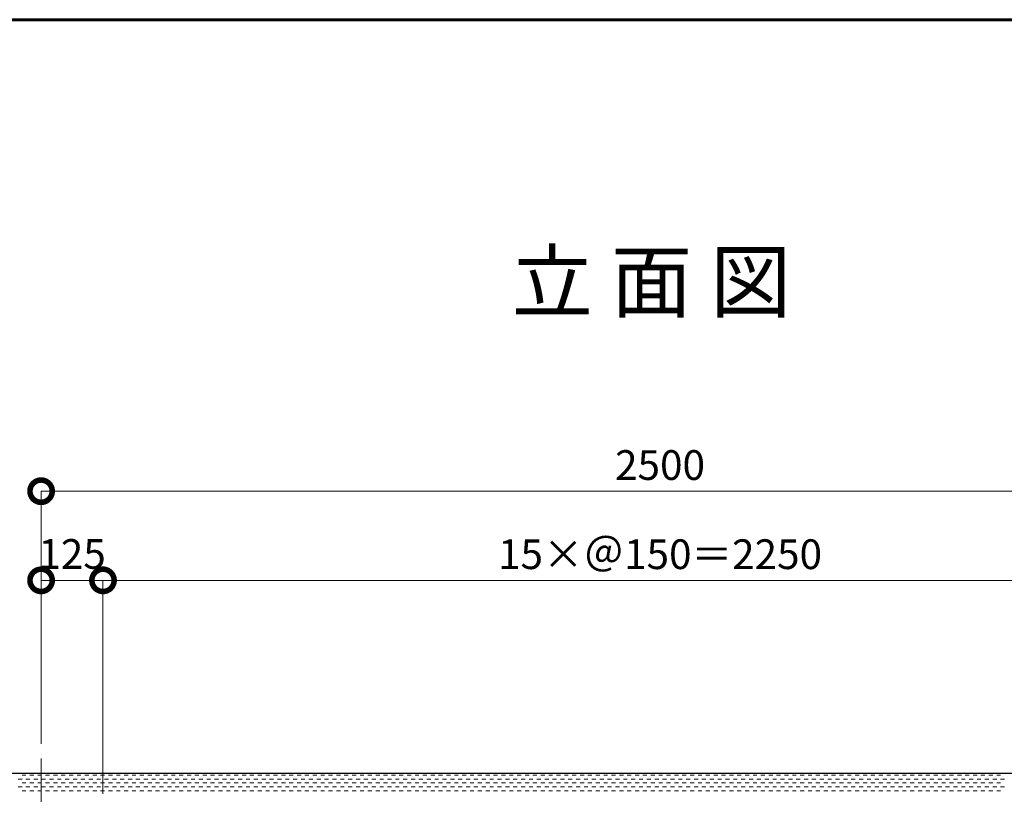
# Model space of a CAD drawing. Extents: x 0 to 420, y 0 to 297.
# Drawn here: x 33 to 100, y 235 to 287 of the extents above; entities that cross this region are included whole.
import ezdxf
from ezdxf.enums import TextEntityAlignment as Align

# ---------------------------------------------------------------- set-up
doc = ezdxf.new("R2010")
doc.units = 0
doc.linetypes.add('CENTER2', pattern=[23, 20, -1, 1, -1])
doc.layers.add('テキスト', color=7, linetype='Continuous')
for name, color, linetype, lineweight in [('中心線', 3, 'CENTER2', 9), ('実線1', 7, 'Continuous', 25), ('実線2', 4, 'Continuous', 15), ('寸法線', 4, 'Continuous', 9)]:
    doc.layers.add(name, color=color, linetype=linetype, lineweight=lineweight)
doc.styles.add('MSゴシック', font='txt')
doc.styles.add('高さなしMSゴシック', font='txt')

# ---------------------------------------------------------------- blocks, each defined once
blk = doc.blocks.new('_DotSmall')
at = {"color": 0, "linetype": 'ByBlock', "const_width": 0.5}
blk.add_lwpolyline([(-0.0625, 0, 1), (0.0625, 0, 1)], format="xyb", close=True, dxfattribs=at)
blk = doc.blocks.new('A3規格図枠')
at = {"layer": '実線1', "lineweight": 60}
blk.add_line((15, 287), (410, 287), dxfattribs=at)
at = {"layer": '実線1', "style": 'MSゴシック', "flags": 8}
for tag, p in [('作図者', (344.5, 19)), ('製作日', (363, 19))]:
    blk.add_attdef(tag, text='', height=2.5, dxfattribs=at).set_placement(p, align=Align.MIDDLE_CENTER)
at = {"layer": '実線1', "style": 'MSゴシック'}
blk.add_attdef('製品名', text='', height=6, dxfattribs=at).set_placement((296.5, 16), align=Align.MIDDLE_CENTER)
at = {"layer": '実線1', "style": 'MSゴシック', "flags": 8}
blk.add_attdef('検図者', text='', height=2.5, dxfattribs=at).set_placement((344.5, 13), align=Align.MIDDLE)

msp = doc.modelspace()

# ---------------------------------------------------------------- linework, layer by layer
at = {"layer": '中心線', "linetype": 'CENTER2'}
msp.add_line((34.806, 237.27), (34.806, 198.603), dxfattribs=at)
at = {"layer": '実線1', "color": 6}
msp.add_line((134.806, 236.27), (31.472, 236.27), dxfattribs=at)
at = {"layer": '実線2', "linetype": 'Continuous'}
for p, q in [((33.52, 236.161), (33.785, 236.161)), ((34.05, 236.161), (34.314, 236.161)), ((34.579, 236.161), (34.806, 236.161)), ((34.806, 236.161), (34.843, 236.161)), ((35.108, 236.161), (35.373, 236.161)), ((35.637, 236.161), (35.902, 236.161)), ((36.166, 236.161), (36.431, 236.161)), ((36.695, 236.161), (36.96, 236.161)), ((37.225, 236.161), (37.489, 236.161)), ((37.754, 236.161), (38.018, 236.161)), ((38.283, 236.161), (38.548, 236.161)), ((38.812, 236.161), (39.077, 236.161)), ((39.341, 236.161), (39.606, 236.161)), ((39.87, 236.161), (40.135, 236.161)), ((40.4, 236.161), (40.664, 236.161)), ((40.929, 236.161), (41.193, 236.161)), ((41.458, 236.161), (41.723, 236.161)), ((41.987, 236.161), (42.252, 236.161)), ((42.516, 236.161), (42.781, 236.161)), ((43.045, 236.161), (43.31, 236.161)), ((43.575, 236.161), (43.839, 236.161)), ((44.104, 236.161), (44.368, 236.161)), ((44.633, 236.161), (44.898, 236.161)), ((45.162, 236.161), (45.427, 236.161)), ((45.691, 236.161), (45.956, 236.161)), ((46.22, 236.161), (46.485, 236.161)), ((46.75, 236.161), (47.014, 236.161)), ((47.279, 236.161), (47.543, 236.161)), ((47.808, 236.161), (48.073, 236.161)), ((48.337, 236.161), (48.602, 236.161)), ((48.866, 236.161), (49.131, 236.161)), ((49.395, 236.161), (49.66, 236.161)), ((49.925, 236.161), (50.189, 236.161)), ((50.454, 236.161), (50.718, 236.161)), ((50.983, 236.161), (51.248, 236.161)), ((51.512, 236.161), (51.777, 236.161)), ((52.041, 236.161), (52.306, 236.161)), ((52.57, 236.161), (52.835, 236.161)), ((53.1, 236.161), (53.364, 236.161)), ((53.629, 236.161), (53.893, 236.161)), ((54.158, 236.161), (54.423, 236.161)), ((54.687, 236.161), (54.952, 236.161)), ((55.216, 236.161), (55.481, 236.161)), ((55.745, 236.161), (56.01, 236.161)), ((56.275, 236.161), (56.539, 236.161)), ((56.804, 236.161), (57.068, 236.161)), ((57.333, 236.161), (57.598, 236.161)), ((57.862, 236.161), (58.127, 236.161)), ((58.391, 236.161), (58.656, 236.161)), ((58.92, 236.161), (59.185, 236.161)), ((59.45, 236.161), (59.714, 236.161)), ((59.979, 236.161), (60.243, 236.161)), ((60.508, 236.161), (60.773, 236.161)), ((61.037, 236.161), (61.302, 236.161)), ((61.566, 236.161), (61.831, 236.161)), ((62.095, 236.161), (62.36, 236.161)), ((62.625, 236.161), (62.889, 236.161)), ((63.154, 236.161), (63.418, 236.161)), ((63.683, 236.161), (63.948, 236.161)), ((64.212, 236.161), (64.477, 236.161)), ((64.741, 236.161), (65.006, 236.161)), ((65.27, 236.161), (65.535, 236.161)), ((65.8, 236.161), (66.064, 236.161)), ((66.329, 236.161), (66.593, 236.161)), ((66.858, 236.161), (67.123, 236.161)), ((67.387, 236.161), (67.652, 236.161)), ((67.916, 236.161), (68.181, 236.161)), ((68.445, 236.161), (68.71, 236.161)), ((68.975, 236.161), (69.239, 236.161)), ((69.504, 236.161), (69.768, 236.161)), ((70.033, 236.161), (70.298, 236.161)), ((70.562, 236.161), (70.827, 236.161)), ((71.091, 236.161), (71.356, 236.161)), ((71.62, 236.161), (71.885, 236.161)), ((72.15, 236.161), (72.414, 236.161)), ((72.679, 236.161), (72.943, 236.161)), ((73.208, 236.161), (73.473, 236.161)), ((73.737, 236.161), (74.002, 236.161)), ((74.266, 236.161), (74.531, 236.161)), ((74.795, 236.161), (75.06, 236.161)), ((75.325, 236.161), (75.589, 236.161)), ((75.854, 236.161), (76.118, 236.161)), ((76.383, 236.161), (76.648, 236.161)), ((76.912, 236.161), (77.177, 236.161)), ((77.441, 236.161), (77.706, 236.161)), ((77.97, 236.161), (78.235, 236.161)), ((78.5, 236.161), (78.764, 236.161)), ((79.029, 236.161), (79.293, 236.161)), ((79.558, 236.161), (79.823, 236.161)), ((80.087, 236.161), (80.352, 236.161)), ((80.616, 236.161), (80.881, 236.161)), ((81.145, 236.161), (81.41, 236.161)), ((81.675, 236.161), (81.939, 236.161)), ((82.204, 236.161), (82.468, 236.161)), ((82.733, 236.161), (82.998, 236.161)), ((83.262, 236.161), (83.527, 236.161)), ((83.791, 236.161), (84.056, 236.161)), ((84.32, 236.161), (84.585, 236.161)), ((84.85, 236.161), (85.114, 236.161)), ((85.379, 236.161), (85.643, 236.161)), ((85.908, 236.161), (86.173, 236.161)), ((86.437, 236.161), (86.702, 236.161)), ((86.966, 236.161), (87.231, 236.161)), ((87.495, 236.161), (87.76, 236.161)), ((88.025, 236.161), (88.289, 236.161)), ((88.554, 236.161), (88.818, 236.161)), ((89.083, 236.161), (89.348, 236.161)), ((89.612, 236.161), (89.877, 236.161)), ((90.141, 236.161), (90.406, 236.161)), ((90.67, 236.161), (90.935, 236.161)), ((91.2, 236.161), (91.464, 236.161)), ((91.729, 236.161), (91.993, 236.161)), ((92.258, 236.161), (92.523, 236.161)), ((92.787, 236.161), (93.052, 236.161)), ((93.316, 236.161), (93.581, 236.161)), ((93.845, 236.161), (94.11, 236.161)), ((94.375, 236.161), (94.639, 236.161)), ((94.904, 236.161), (95.168, 236.161)), ((95.433, 236.161), (95.698, 236.161)), ((95.962, 236.161), (96.227, 236.161)), ((96.491, 236.161), (96.756, 236.161)), ((97.02, 236.161), (97.285, 236.161)), ((97.55, 236.161), (97.814, 236.161)), ((98.079, 236.161), (98.343, 236.161)), ((98.608, 236.161), (98.873, 236.161)), ((99.137, 236.161), (99.402, 236.161)), ((33.256, 235.897), (33.52, 235.897)), ((33.256, 235.368), (33.52, 235.368)), ((33.52, 235.632), (33.785, 235.632)), ((33.785, 235.897), (34.05, 235.897)), ((33.785, 235.368), (34.05, 235.368)), ((34.05, 235.632), (34.314, 235.632)), ((34.314, 235.897), (34.579, 235.897)), ((34.314, 235.368), (34.579, 235.368)), ((34.579, 235.632), (34.806, 235.632)), ((34.806, 235.632), (34.843, 235.632)), ((34.843, 235.897), (35.108, 235.897)), ((34.843, 235.368), (35.108, 235.368)), ((35.108, 235.632), (35.373, 235.632)), ((35.373, 235.897), (35.637, 235.897)), ((35.373, 235.368), (35.637, 235.368)), ((35.637, 235.632), (35.902, 235.632)), ((35.902, 235.897), (36.166, 235.897)), ((35.902, 235.368), (36.166, 235.368)), ((36.166, 235.632), (36.431, 235.632)), ((36.431, 235.897), (36.695, 235.897)), ((36.431, 235.368), (36.695, 235.368)), ((36.695, 235.632), (36.96, 235.632)), ((36.96, 235.897), (37.225, 235.897)), ((36.96, 235.368), (37.225, 235.368)), ((37.225, 235.632), (37.489, 235.632)), ((37.489, 235.897), (37.754, 235.897)), ((37.489, 235.368), (37.754, 235.368)), ((37.754, 235.632), (38.018, 235.632)), ((38.018, 235.897), (38.283, 235.897)), ((38.018, 235.368), (38.283, 235.368)), ((38.283, 235.632), (38.548, 235.632)), ((38.548, 235.897), (38.812, 235.897)), ((38.548, 235.368), (38.812, 235.368)), ((38.812, 235.632), (39.077, 235.632)), ((39.077, 235.897), (39.341, 235.897)), ((39.077, 235.368), (39.341, 235.368)), ((39.341, 235.632), (39.606, 235.632)), ((39.606, 235.897), (39.87, 235.897)), ((39.606, 235.368), (39.87, 235.368)), ((39.87, 235.632), (40.135, 235.632)), ((40.135, 235.897), (40.4, 235.897)), ((40.135, 235.368), (40.4, 235.368)), ((40.4, 235.632), (40.664, 235.632)), ((40.664, 235.897), (40.929, 235.897)), ((40.664, 235.368), (40.929, 235.368)), ((40.929, 235.632), (41.193, 235.632)), ((41.193, 235.897), (41.458, 235.897)), ((41.193, 235.368), (41.458, 235.368)), ((41.458, 235.632), (41.723, 235.632)), ((41.723, 235.897), (41.987, 235.897)), ((41.723, 235.368), (41.987, 235.368)), ((41.987, 235.632), (42.252, 235.632)), ((42.252, 235.897), (42.516, 235.897)), ((42.252, 235.368), (42.516, 235.368)), ((42.516, 235.632), (42.781, 235.632)), ((42.781, 235.897), (43.045, 235.897)), ((42.781, 235.368), (43.045, 235.368)), ((43.045, 235.632), (43.31, 235.632)), ((43.31, 235.897), (43.575, 235.897)), ((43.31, 235.368), (43.575, 235.368)), ((43.575, 235.632), (43.839, 235.632)), ((43.839, 235.897), (44.104, 235.897)), ((43.839, 235.368), (44.104, 235.368)), ((44.104, 235.632), (44.368, 235.632)), ((44.368, 235.897), (44.633, 235.897)), ((44.368, 235.368), (44.633, 235.368)), ((44.633, 235.632), (44.898, 235.632)), ((44.898, 235.897), (45.162, 235.897)), ((44.898, 235.368), (45.162, 235.368)), ((45.162, 235.632), (45.427, 235.632)), ((45.427, 235.897), (45.691, 235.897)), ((45.427, 235.368), (45.691, 235.368)), ((45.691, 235.632), (45.956, 235.632)), ((45.956, 235.897), (46.22, 235.897)), ((45.956, 235.368), (46.22, 235.368)), ((46.22, 235.632), (46.485, 235.632)), ((46.485, 235.897), (46.75, 235.897)), ((46.485, 235.368), (46.75, 235.368)), ((46.75, 235.632), (47.014, 235.632)), ((47.014, 235.897), (47.279, 235.897)), ((47.014, 235.368), (47.279, 235.368)), ((47.279, 235.632), (47.543, 235.632)), ((47.543, 235.897), (47.808, 235.897)), ((47.543, 235.368), (47.808, 235.368)), ((47.808, 235.632), (48.073, 235.632)), ((48.073, 235.897), (48.337, 235.897)), ((48.073, 235.368), (48.337, 235.368)), ((48.337, 235.632), (48.602, 235.632)), ((48.602, 235.897), (48.866, 235.897)), ((48.602, 235.368), (48.866, 235.368)), ((48.866, 235.632), (49.131, 235.632)), ((49.131, 235.897), (49.395, 235.897)), ((49.131, 235.368), (49.395, 235.368)), ((49.395, 235.632), (49.66, 235.632)), ((49.66, 235.897), (49.925, 235.897)), ((49.66, 235.368), (49.925, 235.368)), ((49.925, 235.632), (50.189, 235.632)), ((50.189, 235.897), (50.454, 235.897)), ((50.189, 235.368), (50.454, 235.368)), ((50.454, 235.632), (50.718, 235.632)), ((50.718, 235.897), (50.983, 235.897)), ((50.718, 235.368), (50.983, 235.368)), ((50.983, 235.632), (51.248, 235.632)), ((51.248, 235.897), (51.512, 235.897)), ((51.248, 235.368), (51.512, 235.368)), ((51.512, 235.632), (51.777, 235.632)), ((51.777, 235.897), (52.041, 235.897)), ((51.777, 235.368), (52.041, 235.368)), ((52.041, 235.632), (52.306, 235.632)), ((52.306, 235.897), (52.57, 235.897)), ((52.306, 235.368), (52.57, 235.368)), ((52.57, 235.632), (52.835, 235.632)), ((52.835, 235.897), (53.1, 235.897)), ((52.835, 235.368), (53.1, 235.368)), ((53.1, 235.632), (53.364, 235.632)), ((53.364, 235.897), (53.629, 235.897)), ((53.364, 235.368), (53.629, 235.368)), ((53.629, 235.632), (53.893, 235.632)), ((53.893, 235.897), (54.158, 235.897)), ((53.893, 235.368), (54.158, 235.368)), ((54.158, 235.632), (54.423, 235.632)), ((54.423, 235.897), (54.687, 235.897)), ((54.423, 235.368), (54.687, 235.368)), ((54.687, 235.632), (54.952, 235.632)), ((54.952, 235.897), (55.216, 235.897)), ((54.952, 235.368), (55.216, 235.368)), ((55.216, 235.632), (55.481, 235.632)), ((55.481, 235.897), (55.745, 235.897)), ((55.481, 235.368), (55.745, 235.368)), ((55.745, 235.632), (56.01, 235.632)), ((56.01, 235.897), (56.275, 235.897)), ((56.01, 235.368), (56.275, 235.368)), ((56.275, 235.632), (56.539, 235.632)), ((56.539, 235.897), (56.804, 235.897)), ((56.539, 235.368), (56.804, 235.368)), ((56.804, 235.632), (57.068, 235.632)), ((57.068, 235.897), (57.333, 235.897)), ((57.068, 235.368), (57.333, 235.368)), ((57.333, 235.632), (57.598, 235.632)), ((57.598, 235.897), (57.862, 235.897)), ((57.598, 235.368), (57.862, 235.368)), ((57.862, 235.632), (58.127, 235.632)), ((58.127, 235.897), (58.391, 235.897)), ((58.127, 235.368), (58.391, 235.368)), ((58.391, 235.632), (58.656, 235.632)), ((58.656, 235.897), (58.92, 235.897)), ((58.656, 235.368), (58.92, 235.368)), ((58.92, 235.632), (59.185, 235.632)), ((59.185, 235.897), (59.45, 235.897)), ((59.185, 235.368), (59.45, 235.368)), ((59.45, 235.632), (59.714, 235.632)), ((59.714, 235.897), (59.979, 235.897)), ((59.714, 235.368), (59.979, 235.368)), ((59.979, 235.632), (60.243, 235.632)), ((60.243, 235.897), (60.508, 235.897)), ((60.243, 235.368), (60.508, 235.368)), ((60.508, 235.632), (60.773, 235.632)), ((60.773, 235.897), (61.037, 235.897)), ((60.773, 235.368), (61.037, 235.368)), ((61.037, 235.632), (61.302, 235.632)), ((61.302, 235.897), (61.566, 235.897)), ((61.302, 235.368), (61.566, 235.368)), ((61.566, 235.632), (61.831, 235.632)), ((61.831, 235.897), (62.095, 235.897)), ((61.831, 235.368), (62.095, 235.368)), ((62.095, 235.632), (62.36, 235.632)), ((62.36, 235.897), (62.625, 235.897)), ((62.36, 235.368), (62.625, 235.368)), ((62.625, 235.632), (62.889, 235.632)), ((62.889, 235.897), (63.154, 235.897)), ((62.889, 235.368), (63.154, 235.368)), ((63.154, 235.632), (63.418, 235.632)), ((63.418, 235.897), (63.683, 235.897)), ((63.418, 235.368), (63.683, 235.368)), ((63.683, 235.632), (63.948, 235.632)), ((63.948, 235.897), (64.212, 235.897)), ((63.948, 235.368), (64.212, 235.368)), ((64.212, 235.632), (64.477, 235.632)), ((64.477, 235.897), (64.741, 235.897)), ((64.477, 235.368), (64.741, 235.368)), ((64.741, 235.632), (65.006, 235.632)), ((65.006, 235.897), (65.27, 235.897)), ((65.006, 235.368), (65.27, 235.368)), ((65.27, 235.632), (65.535, 235.632)), ((65.535, 235.897), (65.8, 235.897)), ((65.535, 235.368), (65.8, 235.368)), ((65.8, 235.632), (66.064, 235.632)), ((66.064, 235.897), (66.329, 235.897)), ((66.064, 235.368), (66.329, 235.368)), ((66.329, 235.632), (66.593, 235.632)), ((66.593, 235.897), (66.858, 235.897)), ((66.593, 235.368), (66.858, 235.368)), ((66.858, 235.632), (67.123, 235.632)), ((67.123, 235.897), (67.387, 235.897)), ((67.123, 235.368), (67.387, 235.368)), ((67.387, 235.632), (67.652, 235.632)), ((67.652, 235.897), (67.916, 235.897)), ((67.652, 235.368), (67.916, 235.368)), ((67.916, 235.632), (68.181, 235.632)), ((68.181, 235.897), (68.445, 235.897)), ((68.181, 235.368), (68.445, 235.368)), ((68.445, 235.632), (68.71, 235.632)), ((68.71, 235.897), (68.975, 235.897)), ((68.71, 235.368), (68.975, 235.368)), ((68.975, 235.632), (69.239, 235.632)), ((69.239, 235.897), (69.504, 235.897)), ((69.239, 235.368), (69.504, 235.368)), ((69.504, 235.632), (69.768, 235.632)), ((69.768, 235.897), (70.033, 235.897)), ((69.768, 235.368), (70.033, 235.368)), ((70.033, 235.632), (70.298, 235.632)), ((70.298, 235.897), (70.562, 235.897)), ((70.298, 235.368), (70.562, 235.368)), ((70.562, 235.632), (70.827, 235.632)), ((70.827, 235.897), (71.091, 235.897)), ((70.827, 235.368), (71.091, 235.368)), ((71.091, 235.632), (71.356, 235.632)), ((71.356, 235.897), (71.62, 235.897)), ((71.356, 235.368), (71.62, 235.368)), ((71.62, 235.632), (71.885, 235.632)), ((71.885, 235.897), (72.15, 235.897)), ((71.885, 235.368), (72.15, 235.368)), ((72.15, 235.632), (72.414, 235.632)), ((72.414, 235.897), (72.679, 235.897)), ((72.414, 235.368), (72.679, 235.368)), ((72.679, 235.632), (72.943, 235.632)), ((72.943, 235.897), (73.208, 235.897)), ((72.943, 235.368), (73.208, 235.368)), ((73.208, 235.632), (73.473, 235.632)), ((73.473, 235.897), (73.737, 235.897)), ((73.473, 235.368), (73.737, 235.368)), ((73.737, 235.632), (74.002, 235.632)), ((74.002, 235.897), (74.266, 235.897)), ((74.002, 235.368), (74.266, 235.368)), ((74.266, 235.632), (74.531, 235.632)), ((74.531, 235.897), (74.795, 235.897)), ((74.531, 235.368), (74.795, 235.368)), ((74.795, 235.632), (75.06, 235.632)), ((75.06, 235.897), (75.325, 235.897)), ((75.06, 235.368), (75.325, 235.368)), ((75.325, 235.632), (75.589, 235.632)), ((75.589, 235.897), (75.854, 235.897)), ((75.589, 235.368), (75.854, 235.368)), ((75.854, 235.632), (76.118, 235.632)), ((76.118, 235.897), (76.383, 235.897)), ((76.118, 235.368), (76.383, 235.368)), ((76.383, 235.632), (76.648, 235.632)), ((76.648, 235.897), (76.912, 235.897)), ((76.648, 235.368), (76.912, 235.368)), ((76.912, 235.632), (77.177, 235.632)), ((77.177, 235.897), (77.441, 235.897)), ((77.177, 235.368), (77.441, 235.368)), ((77.441, 235.632), (77.706, 235.632)), ((77.706, 235.897), (77.97, 235.897)), ((77.706, 235.368), (77.97, 235.368)), ((77.97, 235.632), (78.235, 235.632)), ((78.235, 235.897), (78.5, 235.897)), ((78.235, 235.368), (78.5, 235.368)), ((78.5, 235.632), (78.764, 235.632)), ((78.764, 235.897), (79.029, 235.897)), ((78.764, 235.368), (79.029, 235.368)), ((79.029, 235.632), (79.293, 235.632)), ((79.293, 235.897), (79.558, 235.897)), ((79.293, 235.368), (79.558, 235.368)), ((79.558, 235.632), (79.823, 235.632)), ((79.823, 235.897), (80.087, 235.897)), ((79.823, 235.368), (80.087, 235.368)), ((80.087, 235.632), (80.352, 235.632)), ((80.352, 235.897), (80.616, 235.897)), ((80.352, 235.368), (80.616, 235.368)), ((80.616, 235.632), (80.881, 235.632)), ((80.881, 235.897), (81.145, 235.897)), ((80.881, 235.368), (81.145, 235.368)), ((81.145, 235.632), (81.41, 235.632)), ((81.41, 235.897), (81.675, 235.897)), ((81.41, 235.368), (81.675, 235.368)), ((81.675, 235.632), (81.939, 235.632)), ((81.939, 235.897), (82.204, 235.897)), ((81.939, 235.368), (82.204, 235.368)), ((82.204, 235.632), (82.468, 235.632)), ((82.468, 235.897), (82.733, 235.897)), ((82.468, 235.368), (82.733, 235.368)), ((82.733, 235.632), (82.998, 235.632)), ((82.998, 235.897), (83.262, 235.897)), ((82.998, 235.368), (83.262, 235.368)), ((83.262, 235.632), (83.527, 235.632)), ((83.527, 235.897), (83.791, 235.897)), ((83.527, 235.368), (83.791, 235.368)), ((83.791, 235.632), (84.056, 235.632)), ((84.056, 235.897), (84.32, 235.897)), ((84.056, 235.368), (84.32, 235.368)), ((84.32, 235.632), (84.585, 235.632)), ((84.585, 235.897), (84.85, 235.897)), ((84.585, 235.368), (84.85, 235.368)), ((84.85, 235.632), (85.114, 235.632)), ((85.114, 235.897), (85.379, 235.897)), ((85.114, 235.368), (85.379, 235.368)), ((85.379, 235.632), (85.643, 235.632)), ((85.643, 235.897), (85.908, 235.897)), ((85.643, 235.368), (85.908, 235.368)), ((85.908, 235.632), (86.173, 235.632)), ((86.173, 235.897), (86.437, 235.897)), ((86.173, 235.368), (86.437, 235.368)), ((86.437, 235.632), (86.702, 235.632)), ((86.702, 235.897), (86.966, 235.897)), ((86.702, 235.368), (86.966, 235.368)), ((86.966, 235.632), (87.231, 235.632)), ((87.231, 235.897), (87.495, 235.897)), ((87.231, 235.368), (87.495, 235.368)), ((87.495, 235.632), (87.76, 235.632)), ((87.76, 235.897), (88.025, 235.897)), ((87.76, 235.368), (88.025, 235.368)), ((88.025, 235.632), (88.289, 235.632)), ((88.289, 235.897), (88.554, 235.897)), ((88.289, 235.368), (88.554, 235.368)), ((88.554, 235.632), (88.818, 235.632)), ((88.818, 235.897), (89.083, 235.897)), ((88.818, 235.368), (89.083, 235.368)), ((89.083, 235.632), (89.348, 235.632)), ((89.348, 235.897), (89.612, 235.897)), ((89.348, 235.368), (89.612, 235.368)), ((89.612, 235.632), (89.877, 235.632)), ((89.877, 235.897), (90.141, 235.897)), ((89.877, 235.368), (90.141, 235.368)), ((90.141, 235.632), (90.406, 235.632)), ((90.406, 235.897), (90.67, 235.897)), ((90.406, 235.368), (90.67, 235.368)), ((90.67, 235.632), (90.935, 235.632)), ((90.935, 235.897), (91.2, 235.897)), ((90.935, 235.368), (91.2, 235.368)), ((91.2, 235.632), (91.464, 235.632)), ((91.464, 235.897), (91.729, 235.897)), ((91.464, 235.368), (91.729, 235.368)), ((91.729, 235.632), (91.993, 235.632)), ((91.993, 235.897), (92.258, 235.897)), ((91.993, 235.368), (92.258, 235.368)), ((92.258, 235.632), (92.523, 235.632)), ((92.523, 235.897), (92.787, 235.897)), ((92.523, 235.368), (92.787, 235.368)), ((92.787, 235.632), (93.052, 235.632)), ((93.052, 235.897), (93.316, 235.897)), ((93.052, 235.368), (93.316, 235.368)), ((93.316, 235.632), (93.581, 235.632)), ((93.581, 235.897), (93.845, 235.897)), ((93.581, 235.368), (93.845, 235.368)), ((93.845, 235.632), (94.11, 235.632)), ((94.11, 235.897), (94.375, 235.897)), ((94.11, 235.368), (94.375, 235.368)), ((94.375, 235.632), (94.639, 235.632)), ((94.639, 235.897), (94.904, 235.897)), ((94.639, 235.368), (94.904, 235.368)), ((94.904, 235.632), (95.168, 235.632)), ((95.168, 235.897), (95.433, 235.897)), ((95.168, 235.368), (95.433, 235.368)), ((95.433, 235.632), (95.698, 235.632)), ((95.698, 235.897), (95.962, 235.897)), ((95.698, 235.368), (95.962, 235.368)), ((95.962, 235.632), (96.227, 235.632)), ((96.227, 235.897), (96.491, 235.897)), ((96.227, 235.368), (96.491, 235.368)), ((96.491, 235.632), (96.756, 235.632)), ((96.756, 235.897), (97.02, 235.897)), ((96.756, 235.368), (97.02, 235.368)), ((97.02, 235.632), (97.285, 235.632)), ((97.285, 235.897), (97.55, 235.897)), ((97.285, 235.368), (97.55, 235.368)), ((97.55, 235.632), (97.814, 235.632)), ((97.814, 235.897), (98.079, 235.897)), ((97.814, 235.368), (98.079, 235.368)), ((98.079, 235.632), (98.343, 235.632)), ((98.343, 235.897), (98.608, 235.897)), ((98.343, 235.368), (98.608, 235.368)), ((98.608, 235.632), (98.873, 235.632)), ((98.873, 235.897), (99.137, 235.897)), ((98.873, 235.368), (99.137, 235.368)), ((99.137, 235.632), (99.402, 235.632)), ((99.402, 235.897), (99.666, 235.897)), ((99.402, 235.368), (99.666, 235.368)), ((33.52, 235.103), (33.785, 235.103)), ((34.05, 235.103), (34.314, 235.103)), ((34.579, 235.103), (34.806, 235.103)), ((34.806, 235.103), (34.843, 235.103)), ((35.108, 235.103), (35.373, 235.103)), ((35.637, 235.103), (35.902, 235.103)), ((36.166, 235.103), (36.431, 235.103)), ((36.695, 235.103), (36.96, 235.103)), ((37.225, 235.103), (37.489, 235.103)), ((37.754, 235.103), (38.018, 235.103)), ((38.283, 235.103), (38.548, 235.103)), ((38.812, 235.103), (39.077, 235.103)), ((39.341, 235.103), (39.606, 235.103)), ((39.87, 235.103), (40.135, 235.103)), ((40.4, 235.103), (40.664, 235.103)), ((40.929, 235.103), (41.193, 235.103)), ((41.458, 235.103), (41.723, 235.103)), ((41.987, 235.103), (42.252, 235.103)), ((42.516, 235.103), (42.781, 235.103)), ((43.045, 235.103), (43.31, 235.103)), ((43.575, 235.103), (43.839, 235.103)), ((44.104, 235.103), (44.368, 235.103)), ((44.633, 235.103), (44.898, 235.103)), ((45.162, 235.103), (45.427, 235.103)), ((45.691, 235.103), (45.956, 235.103)), ((46.22, 235.103), (46.485, 235.103)), ((46.75, 235.103), (47.014, 235.103)), ((47.279, 235.103), (47.543, 235.103)), ((47.808, 235.103), (48.073, 235.103)), ((48.337, 235.103), (48.602, 235.103)), ((48.866, 235.103), (49.131, 235.103)), ((49.395, 235.103), (49.66, 235.103)), ((49.925, 235.103), (50.189, 235.103)), ((50.454, 235.103), (50.718, 235.103)), ((50.983, 235.103), (51.248, 235.103)), ((51.512, 235.103), (51.777, 235.103)), ((52.041, 235.103), (52.306, 235.103)), ((52.57, 235.103), (52.835, 235.103)), ((53.1, 235.103), (53.364, 235.103)), ((53.629, 235.103), (53.893, 235.103)), ((54.158, 235.103), (54.423, 235.103)), ((54.687, 235.103), (54.952, 235.103)), ((55.216, 235.103), (55.481, 235.103)), ((55.745, 235.103), (56.01, 235.103)), ((56.275, 235.103), (56.539, 235.103)), ((56.804, 235.103), (57.068, 235.103)), ((57.333, 235.103), (57.598, 235.103)), ((57.862, 235.103), (58.127, 235.103)), ((58.391, 235.103), (58.656, 235.103)), ((58.92, 235.103), (59.185, 235.103)), ((59.45, 235.103), (59.714, 235.103)), ((59.979, 235.103), (60.243, 235.103)), ((60.508, 235.103), (60.773, 235.103)), ((61.037, 235.103), (61.302, 235.103)), ((61.566, 235.103), (61.831, 235.103)), ((62.095, 235.103), (62.36, 235.103)), ((62.625, 235.103), (62.889, 235.103)), ((63.154, 235.103), (63.418, 235.103)), ((63.683, 235.103), (63.948, 235.103)), ((64.212, 235.103), (64.477, 235.103)), ((64.741, 235.103), (65.006, 235.103)), ((65.27, 235.103), (65.535, 235.103)), ((65.8, 235.103), (66.064, 235.103)), ((66.329, 235.103), (66.593, 235.103)), ((66.858, 235.103), (67.123, 235.103)), ((67.387, 235.103), (67.652, 235.103)), ((67.916, 235.103), (68.181, 235.103)), ((68.445, 235.103), (68.71, 235.103)), ((68.975, 235.103), (69.239, 235.103)), ((69.504, 235.103), (69.768, 235.103)), ((70.033, 235.103), (70.298, 235.103)), ((70.562, 235.103), (70.827, 235.103)), ((71.091, 235.103), (71.356, 235.103)), ((71.62, 235.103), (71.885, 235.103)), ((72.15, 235.103), (72.414, 235.103)), ((72.679, 235.103), (72.943, 235.103)), ((73.208, 235.103), (73.473, 235.103)), ((73.737, 235.103), (74.002, 235.103)), ((74.266, 235.103), (74.531, 235.103)), ((74.795, 235.103), (75.06, 235.103)), ((75.325, 235.103), (75.589, 235.103)), ((75.854, 235.103), (76.118, 235.103)), ((76.383, 235.103), (76.648, 235.103)), ((76.912, 235.103), (77.177, 235.103)), ((77.441, 235.103), (77.706, 235.103)), ((77.97, 235.103), (78.235, 235.103)), ((78.5, 235.103), (78.764, 235.103)), ((79.029, 235.103), (79.293, 235.103)), ((79.558, 235.103), (79.823, 235.103)), ((80.087, 235.103), (80.352, 235.103)), ((80.616, 235.103), (80.881, 235.103)), ((81.145, 235.103), (81.41, 235.103)), ((81.675, 235.103), (81.939, 235.103)), ((82.204, 235.103), (82.468, 235.103)), ((82.733, 235.103), (82.998, 235.103)), ((83.262, 235.103), (83.527, 235.103)), ((83.791, 235.103), (84.056, 235.103)), ((84.32, 235.103), (84.585, 235.103)), ((84.85, 235.103), (85.114, 235.103)), ((85.379, 235.103), (85.643, 235.103)), ((85.908, 235.103), (86.173, 235.103)), ((86.437, 235.103), (86.702, 235.103)), ((86.966, 235.103), (87.231, 235.103)), ((87.495, 235.103), (87.76, 235.103)), ((88.025, 235.103), (88.289, 235.103)), ((88.554, 235.103), (88.818, 235.103)), ((89.083, 235.103), (89.348, 235.103)), ((89.612, 235.103), (89.877, 235.103)), ((90.141, 235.103), (90.406, 235.103)), ((90.67, 235.103), (90.935, 235.103)), ((91.2, 235.103), (91.464, 235.103)), ((91.729, 235.103), (91.993, 235.103)), ((92.258, 235.103), (92.523, 235.103)), ((92.787, 235.103), (93.052, 235.103)), ((93.316, 235.103), (93.581, 235.103)), ((93.845, 235.103), (94.11, 235.103)), ((94.375, 235.103), (94.639, 235.103)), ((94.904, 235.103), (95.168, 235.103)), ((95.433, 235.103), (95.698, 235.103)), ((95.962, 235.103), (96.227, 235.103)), ((96.491, 235.103), (96.756, 235.103)), ((97.02, 235.103), (97.285, 235.103)), ((97.55, 235.103), (97.814, 235.103)), ((98.079, 235.103), (98.343, 235.103)), ((98.608, 235.103), (98.873, 235.103)), ((99.137, 235.103), (99.402, 235.103))]:
    msp.add_line(p, q, dxfattribs=at)
at = {"layer": '寸法線', "color": 4, "linetype": 'Continuous', "lineweight": 9}
for p, q in [((34.806, 238.27), (34.806, 255.27)), ((34.806, 255.27), (118.139, 255.27)), ((34.806, 238.27), (34.806, 249.27)), ((34.806, 249.27), (38.972, 249.27)), ((38.972, 234.903), (38.972, 249.27)), ((38.972, 249.27), (113.972, 249.27)), ((38.972, 234.903), (38.972, 249.27))]:
    msp.add_line(p, q, dxfattribs=at)

# ---------------------------------------------------------------- block references
at = {"layer": '実線1'}
msp.add_blockref('A3規格図枠', (0, 0), dxfattribs=at)
at = {"layer": '寸法線', "color": 4, "linetype": 'Continuous', "lineweight": 9, "xscale": 2.999999999354664, "yscale": 2.999999999354664, "zscale": 2.999999999354664, "rotation": 180}
for p in [(34.806, 255.27), (34.806, 249.27), (38.972, 249.27)]:
    msp.add_blockref('_DotSmall', p, dxfattribs=at)
at = {"layer": '寸法線', "color": 4, "linetype": 'Continuous', "lineweight": 9, "xscale": 2.999999999354664, "yscale": 2.999999999354664, "zscale": 2.999999999354664}
msp.add_blockref('_DotSmall', (38.972, 249.27), dxfattribs=at)

# ---------------------------------------------------------------- texts
at = {"layer": 'テキスト', "linetype": 'Continuous', "style": '高さなしMSゴシック'}
msp.add_text('%%U立 面 図', height=4, dxfattribs=at).set_placement((66.489, 267.376))
at = {"layer": '寸法線', "color": 4, "linetype": 'Continuous', "char_height": 2, "attachment_point": 5, "style": '高さなしMSゴシック'}
for s, insert in [('2500', (76.472, 256.77)), ('125', (36.889, 250.783)), ('15×＠150＝2250', (76.472, 250.77))]:
    msp.add_mtext(s, dxfattribs=dict(at, insert=insert))

doc.saveas('drawing.dxf')
